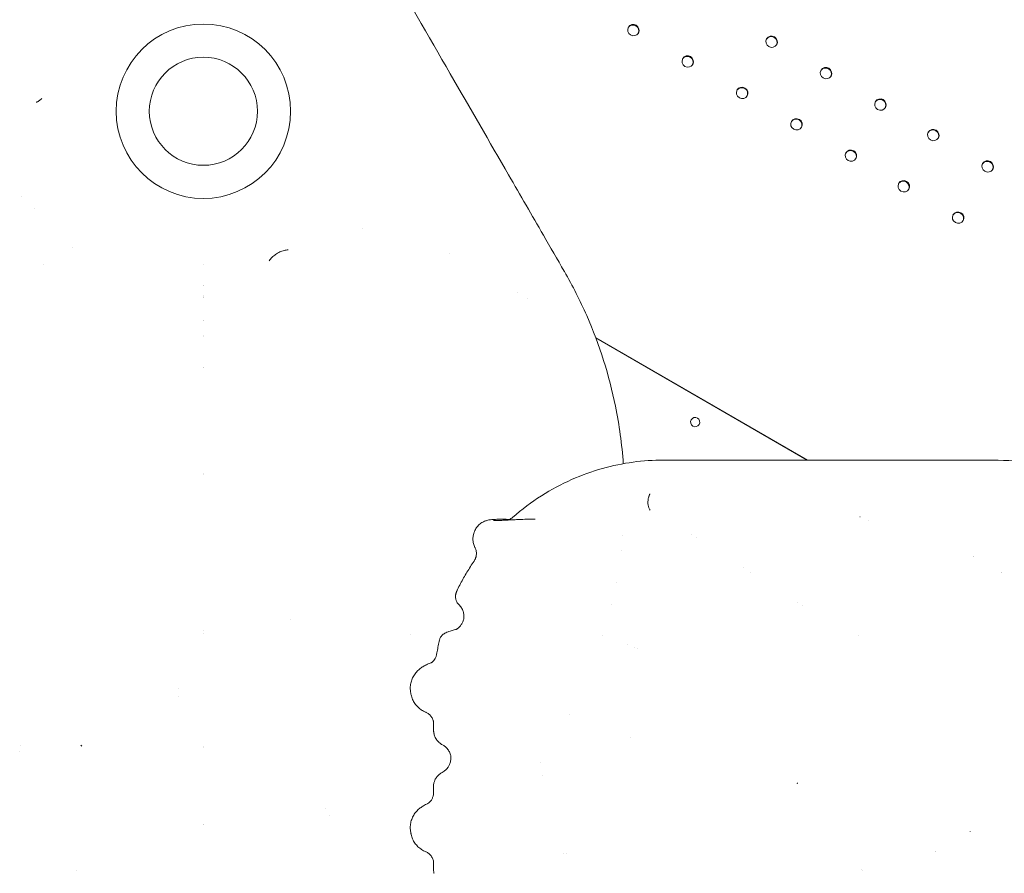
# Model space of a CAD drawing. Units: millimetres. Extents: x 45779 to 94494, y 425 to 29407.
# Drawn here: x 54852 to 55699, y 11581 to 12315 of the extents above; entities that cross this region are included whole.
import ezdxf

# ---------------------------------------------------------------- set-up
doc = ezdxf.new("R2010")
doc.units = ezdxf.units.MM

# ---------------------------------------------------------------- blocks, each defined once
blk = doc.blocks.new('A$C461F6648')
at = {"color": 0, "linetype": 'Continuous', "lineweight": 0}
for p, q in [((175350.06, 51546.76), (175350.06, 51546.77)), ((175361.26, 51535.91), (175361.26, 51535.91)), ((175393.5, 51502.57), (175393.5, 51502.57)), ((175718.32, 51497.44), (175718.31, 51497.44)), ((175718.35, 51497.34), (175718.35, 51497.34)), ((175718.35, 51497.33), (175718.35, 51497.33)), ((175368.93, 51488.38), (175368.93, 51488.38)), ((175506.47, 51487.78), (175506.47, 51487.78)), ((175816.73, 51482.28), (175816.87, 51482.05)), ((175506.33, 51469.76), (175506.33, 51469.76)), ((175506.47, 51470.09), (175506.47, 51470.09)), ((175506.33, 51461.21), (175506.33, 51461.21)), ((175506.33, 51459.72), (175506.33, 51459.72)), ((175506.47, 51460.89), (175506.47, 51460.89)), ((175506.47, 51459.72), (175506.47, 51459.72)), ((175776.82, 51463.58), (175776.82, 51463.58)), ((175776.83, 51463.58), (175776.83, 51463.58)), ((175776.96, 51463.58), (175776.96, 51463.58)), ((175784.82, 51459.04), (175784.82, 51459.04)), ((175784.87, 51458.93), (175784.87, 51458.93)), ((175784.88, 51458.92), (175784.88, 51458.92)), ((175506.33, 51439.75), (175506.33, 51439.75)), ((175506.47, 51439.5), (175506.47, 51439.5)), ((175506.33, 51426.7), (175506.33, 51426.7)), ((175506.47, 51426.43), (175506.47, 51426.43)), ((176026.01, 51319.79), (175843.88, 51424.94)), ((176025.87, 51319.79), (175843.92, 51424.84)), ((176025.86, 51319.79), (175843.92, 51424.83)), ((175506.33, 51399.69), (175506.33, 51399.68)), ((175506.47, 51399.36), (175506.47, 51399.35)), ((175901.99, 51319.79), (175902.26, 51319.79)), ((175506.33, 51308.66), (175506.33, 51308.66)), ((175506.47, 51307.52), (175506.47, 51307.52)), ((176168.85, 51237.24), (176168.82, 51237.25)), ((176168.86, 51237.24), (176168.83, 51237.25)), ((176169.06, 51237.2), (176169.03, 51237.22)), ((176192.99, 51223.3), (176192.99, 51223.3)), ((176193, 51223.3), (176193, 51223.3)), ((176193.17, 51223.28), (176193.17, 51223.28)), ((175506.33, 51170.86), (175506.33, 51170.85)), ((175506.47, 51173.39), (175506.47, 51173.39)), ((175704.32, 51088.63), (175704.32, 51093.8)), ((175400.95, 51074.5), (175401.75, 51073.89)), ((175506.33, 51073.75), (175506.33, 51073.75)), ((175506.47, 51072.38), (175506.47, 51072.38)), ((176017.5, 51042.33), (176017.13, 51041.41)), ((175704.32, 51033.62), (175704.32, 51039.23)), ((175506.33, 51006.59), (175506.33, 51006.58)), ((175506.47, 51006.17), (175506.47, 51006.17)), ((176165.85, 51000.53), (176165.89, 51000.55)), ((176165.86, 51000.53), (176165.89, 51000.55)), ((176165.86, 51000.53), (176165.9, 51000.55)), ((176165.86, 51000.53), (176165.89, 51000.55)), ((176135.95, 50983.27), (176135.95, 50983.27)), ((176135.95, 50983.27), (176135.95, 50983.27)), ((176135.95, 50983.27), (176135.95, 50983.27)), ((176135.96, 50983.26), (176135.96, 50983.26)), ((175704.32, 50968.63), (175704.32, 50973.78))]:
    blk.add_line(p, q, dxfattribs=at)
for radius in [75, 46.5]:
    blk.add_circle((175506.4, 51619.79), radius, dxfattribs=at)
at = {"color": 0, "linetype": 'Continuous', "lineweight": 0, "extrusion": (0, 0, -1)}
for centre, radius, start, end in [((-175929.39, 51352.43), 4, 300.60581, 119.39419), ((-175929.31, 51352.47), 4, 120.60581, 299.39419), ((-176074.4, 51268.71), 4, 35.8026, 36.30434), ((-176074.4, 51268.71), 4, 196.66598, 197.2893), ((-175346.19, 51071.7), 3.5, 230.80189, 230.8073), ((-175346.19, 51071.7), 3.5, 135.42705, 135.43429), ((-175398.84, 50963.59), 3.5, 55.41102, 55.44443), ((-176074.4, 50970.8), 4, 305.92942, 305.93603), ((-176074.4, 50970.8), 4, 287.52453, 287.53085)]:
    blk.add_arc(centre, radius, start, end, dxfattribs=at)
at = {"color": 0, "linetype": 'Continuous', "lineweight": 0}
for centre, radius, start, end in [((175927.13, 51252.58), 3.5, 108.41927, 108.45736), ((175927.13, 51252.58), 3.5, 8.96744, 9.01154), ((175973.95, 51225.55), 3.5, 149.47255, 149.52087), ((175973.95, 51225.55), 3.5, 324.18155, 324.22908), ((176020.76, 51198.52), 3.5, 193.00583, 193.04846), ((176020.76, 51198.52), 3.5, 284.78742, 284.8328), ((175874.48, 51161.38), 3.5, 180.62549, 180.64057), ((175874.48, 51161.38), 3.5, 312.98249, 312.98847), ((175486.5, 51119.71), 4, 110.93761, 110.96567), ((175486.5, 51119.79), 4, 245.6193, 245.65972), ((175817.64, 50984.5), 3.5, 237.22555, 237.28613), ((175817.64, 50984.5), 3.5, 286.31237, 286.44301)]:
    blk.add_arc(centre, radius, start, end, dxfattribs=at)
at = {"color": 0, "linetype": 'Continuous', "lineweight": 0, "extrusion": (0, 0, -1)}
for centre, major_axis, ratio, start_param, end_param in [((175876.27, 51689.58), (4.33, -2.5), 0.965926, -1.570796, 4.712389), ((175995.21, 51679.58), (4.33, -2.5), 0.965926, -1.570796, 4.712389), ((175923.04, 51662.58), (4.33, -2.5), 0.965926, -1.570796, 4.712389), ((176041.97, 51652.58), (4.33, -2.5), 0.965926, -1.570796, 4.712389), ((175969.8, 51635.58), (4.33, -2.5), 0.965926, -1.570796, 4.712389), ((176088.74, 51625.58), (4.33, -2.5), 0.965926, -1.570796, 4.712389), ((176016.57, 51608.58), (4.33, -2.5), 0.965926, -1.570796, 4.712389), ((176134.23, 51599.31), (4.33, -2.5), 0.965926, -1.570796, 4.712389), ((176063.33, 51581.58), (4.33, -2.5), 0.965926, -1.570796, 4.712389), ((176181, 51572.31), (4.33, -2.5), 0.965926, -1.570796, 4.712389), ((176108.83, 51555.31), (4.33, -2.5), 0.965926, -1.570796, 4.712389), ((176155.59, 51528.31), (4.33, -2.5), 0.965926, -1.570796, 4.712389), ((175639.3, 51519.91), (3.94, -0.69), 0.000002, 0, 0.000008), ((175578.8, 51481.93), (-10.28, 14.77), 0.144138, -0.000172, 0.000033), ((175731.22, 51202.45), (-7.75, 1.98), 0.992183, 0.000377, 0.000492), ((175732.06, 51204.73), (-7.32, 3.24), 0.862742, 0.000034, 0.000093), ((175731.49, 51201.51), (-7.12, -3.63), 0.942452, 0.00115, 0.00121), ((175717.71, 51163.69), (-4.32, 6.79), 0.000006, 0, 0.000025), ((175716.29, 51088.48), (-11.94, -0.82), 0.931104, -0.000675, -0.000628), ((175716.41, 51087.56), (-11.78, -2.27), 0.989959, 0.000025, 0.000288), ((175716.67, 51039.87), (-9.13, 7.78), 0.939743, 0.000201, 0.000367), ((175704.35, 51003.61), (-19.65, -3.8), 0.989959, 0.000103, 0.000141), ((175716.37, 50968.49), (-12.02, -0.85), 0.931104, 0.000847, 0.0009), ((175716.41, 50967.56), (-11.78, -2.27), 0.989959, 0.000013, 0.000275)]:
    blk.add_ellipse(centre, major_axis=major_axis, ratio=ratio, start_param=start_param, end_param=end_param, dxfattribs=at)
at = {"color": 0, "linetype": 'Continuous', "lineweight": 0}
for centre, major_axis, ratio, start_param, end_param in [((175876.01, 51689.13), (-4.33, 2.5), 0.965926, -1.570796, -0.053616), ((175876.01, 51689.13), (4.33, -2.5), 0.965926, 0.053616, 1.570796), ((175994.95, 51679.13), (-4.33, 2.5), 0.965926, -1.570796, -0.053616), ((175994.95, 51679.13), (4.33, -2.5), 0.965926, 0.053616, 1.570796), ((175922.78, 51662.13), (-4.33, 2.5), 0.965926, -1.570796, -0.053616), ((175922.78, 51662.13), (4.33, -2.5), 0.965926, 0.053616, 1.570796), ((176041.71, 51652.13), (-4.33, 2.5), 0.965926, -1.570796, -0.053616), ((176041.71, 51652.13), (4.33, -2.5), 0.965926, 0.053616, 1.570796), ((175969.55, 51635.13), (-4.33, 2.5), 0.965926, -1.570796, -0.053616), ((175969.55, 51635.13), (4.33, -2.5), 0.965926, 0.053616, 1.570796), ((175368.9, 51617.13), (-5.36, 10.74), 0.027482, -0.000039, 0.000015), ((176088.48, 51625.13), (-4.33, 2.5), 0.965926, -1.570796, -0.053616), ((176088.48, 51625.13), (4.33, -2.5), 0.965926, 0.053616, 1.570796), ((176016.31, 51608.13), (-4.33, 2.5), 0.965926, -1.570796, -0.053616), ((176016.31, 51608.13), (4.33, -2.5), 0.965926, 0.053616, 1.570796), ((176133.97, 51598.86), (-4.33, 2.5), 0.965926, -1.570796, -0.053616), ((176133.97, 51598.86), (4.33, -2.5), 0.965926, 0.053616, 1.570796), ((176063.08, 51581.13), (-4.33, 2.5), 0.965926, -1.570796, -0.053616), ((176063.08, 51581.13), (4.33, -2.5), 0.965926, 0.053616, 1.570796), ((176180.74, 51571.86), (-4.33, 2.5), 0.965926, -1.570796, -0.053616), ((176180.74, 51571.86), (4.33, -2.5), 0.965926, 0.053616, 1.570796), ((176108.57, 51554.86), (-4.33, 2.5), 0.965926, -1.570796, -0.053616), ((176108.57, 51554.86), (4.33, -2.5), 0.965926, 0.053616, 1.570796), ((176155.33, 51527.86), (-4.33, 2.5), 0.965926, -1.570796, -0.053616), ((176155.33, 51527.86), (4.33, -2.5), 0.965926, 0.053616, 1.570796), ((175715.54, 51185.16), (14.83, -2.24), 0.990313, -0.000142, 0.000675), ((176067.57, 51171.5), (2.51, -2.44), 0.00001, 0, 0.00004), ((175704.64, 51122.16), (-19.75, -3.3), 0.988382, -0.000177, -0.000098), ((175692.59, 51092.3), (11.44, 3.66), 0.996067, 0.000116, 0.000202), ((175874.48, 51078.18), (-0.68, 3.44), 0.000004, 0, 0.000016), ((175613.96, 51017.65), (-2.37, 2.58), 0.00001, 0, 0.000041), ((175613.96, 51017.65), (0.81, -3.41), 0.000006, 0, 0.000023), ((175704.62, 51002.15), (-19.71, -3.53), 0.988404, -0.000011, 0.000038), ((175692.61, 50972.3), (11.42, 3.67), 0.996104, 0.000132, 0.000216), ((175693.32, 50972.97), (10.98, 1.97), 0.000003, 0, 0.000012)]:
    blk.add_ellipse(centre, major_axis=major_axis, ratio=ratio, start_param=start_param, end_param=end_param, dxfattribs=at)
for points, knots in [([(175662.2, 51749.95), (175680.68, 51717.93), (175699.79, 51684.83), (175735.73, 51622.59), (175752.61, 51593.35), (175779.11, 51547.44), (175789.08, 51530.17), (175804.87, 51502.83), (175810.84, 51492.48), (175816.73, 51482.28)], [0, 0, 0, 0, 11.971071, 11.971071, 22.761895, 22.761895, 29.50616, 29.50616, 33.721326, 33.721326, 33.721326, 33.721326]), ([(175363.54, 51627.87), (175364.46, 51628.33), (175365.34, 51628.89), (175366.61, 51629.88), (175367.07, 51630.28), (175367.49, 51630.69)], [0, 0, 0, 0, 3.076154, 3.076154, 4.888044, 4.888044, 4.888044, 4.888044]), ([(175568.52, 51496.7), (175569.65, 51497.49), (175570.86, 51498.18), (175573.34, 51499.31), (175574.63, 51499.76), (175577.01, 51500.34), (175578.1, 51500.52), (175579.2, 51500.6)], [0, 0, 0, 0, 4.128749, 4.128749, 8.200127, 8.200127, 11.518189, 11.518189, 11.518189, 11.518189]), ([(175562.97, 51491.12), (175563.72, 51492.22), (175564.57, 51493.26), (175566.44, 51495.12), (175567.45, 51495.96), (175568.52, 51496.7)], [0, 0, 0, 0, 4.016556, 4.016556, 7.933506, 7.933506, 7.933506, 7.933506]), ([(175816.87, 51482.05), (175824.07, 51469.57), (175830.46, 51456.89), (175847.3, 51418.51), (175855.42, 51392.58), (175864.1, 51349.88), (175866.37, 51333.45), (175867.57, 51316.7)], [-64.881357, -64.881357, -64.881357, -64.881357, -60.058379, -60.058379, -50.412423, -50.412423, -44.529965, -44.529965, -44.529965, -44.529965]), ([(175772.41, 51270.51), (175780.27, 51277.43), (175788.59, 51283.65), (175805.61, 51294.48), (175814.27, 51299.1), (175831.85, 51306.9), (175840.73, 51310.07), (175858.4, 51315.03), (175867.19, 51316.84), (175884.7, 51319.22), (175893.4, 51319.79), (175901.99, 51319.79)], [-14.32225, -14.32225, -14.32225, -14.32225, -11.4578, -11.4578, -8.59335, -8.59335, -5.7289, -5.7289, -2.86445, -2.86445, 0, 0, 0, 0]), ([(175902.26, 51319.79), (175913.48, 51319.79), (175924.56, 51319.79), (175953.27, 51319.79), (175970.83, 51319.79), (176017.03, 51319.79), (176046.01, 51319.79), (176109.72, 51319.79), (176144.67, 51319.79), (176181.2, 51319.79)], [0, 0, 0, 0, 4.29766, 4.29766, 11.173917, 11.173917, 22.175928, 22.175928, 34.381283, 34.381283, 34.381283, 34.381283]), ([(176514.18, 51177.18), (176506.52, 51187.37), (176498.14, 51197.07), (176471.15, 51224.35), (176450.84, 51239.92), (176407.66, 51266.21), (176384.68, 51277.05), (176337.75, 51294.88), (176313.9, 51301.88), (176265.62, 51312.67), (176241.26, 51316.42), (176205.09, 51319.29), (176193.1, 51319.79), (176181.2, 51319.79)], [-37.391426, -37.391426, -37.391426, -37.391426, -33.652283, -33.652283, -26.173998, -26.173998, -18.695713, -18.695713, -11.217428, -11.217428, -3.739143, -3.739143, 0, 0, 0, 0]), ([(175889.43, 51288.13), (175889.16, 51287.26), (175888.95, 51286.32), (175888.71, 51284.41), (175888.67, 51283.41), (175888.8, 51281.52), (175888.95, 51280.61), (175889.39, 51279), (175889.67, 51278.28), (175890.19, 51277.27), (175890.41, 51276.92), (175890.62, 51276.61)], [0, 0, 0, 0, 2.930458, 2.930458, 5.865688, 5.865688, 8.624327, 8.624327, 11.196735, 11.196735, 12.866923, 12.866923, 12.866923, 12.866923]), ([(175890.53, 51290.75), (175890.45, 51290.61), (175890.32, 51290.39), (175890.05, 51289.82), (175889.91, 51289.49), (175889.66, 51288.83), (175889.55, 51288.49), (175889.44, 51288.14)], [0, 0, 0, 0, 1.664209, 1.664209, 3.034884, 3.034884, 4.195859, 4.195859, 4.195859, 4.195859]), ([(175769.21, 51268.71), (175769.21, 51268.71), (175769.24, 51268.72), (175769.43, 51268.76), (175769.75, 51268.85), (175770.64, 51269.26), (175771.16, 51269.54), (175771.96, 51270.13), (175772.18, 51270.31), (175772.41, 51270.51)], [8.362484, 8.362484, 8.362484, 8.362484, 10.274229, 10.274229, 14.463343, 14.463343, 17.718784, 17.718784, 18.951261, 18.951261, 18.951261, 18.951261]), ([(175738.65, 51255.67), (175738.8, 51256.35), (175738.98, 51257.02), (175739.61, 51258.81), (175740.14, 51259.91), (175741.43, 51261.95), (175742.19, 51262.9), (175743.9, 51264.59), (175744.85, 51265.35), (175746.85, 51266.6), (175747.92, 51267.11), (175749.37, 51267.64), (175749.8, 51267.77), (175750.84, 51268.06), (175751.41, 51268.19), (175752.43, 51268.37), (175752.89, 51268.44), (175754.08, 51268.59), (175754.79, 51268.65), (175756.87, 51268.81), (175758.34, 51268.87), (175761.34, 51268.94), (175762.84, 51268.95), (175766.02, 51268.91), (175767.69, 51268.86), (175769.46, 51268.79), (175769.48, 51268.79), (175769.51, 51268.79)], [1.523717, 1.523717, 1.523717, 1.523717, 3.604991, 3.604991, 7.225116, 7.225116, 10.847018, 10.847018, 14.461988, 14.461988, 18.010739, 18.010739, 19.50718, 19.50718, 21.912863, 21.912863, 24.429202, 24.429202, 28.548181, 28.548181, 35.714745, 35.714745, 41.97736, 41.97736, 48.268119, 48.268119, 48.358807, 48.358807, 48.358807, 48.358807]), ([(175756.07, 51267.72), (175756.07, 51267.72), (175756.1, 51267.72), (175756.29, 51267.72), (175756.5, 51267.72), (175757.11, 51267.72), (175757.57, 51267.73), (175758.7, 51267.76), (175759.41, 51267.79), (175761.04, 51267.87), (175761.99, 51267.91), (175764.11, 51268.02), (175765.3, 51268.09), (175767.89, 51268.23), (175769.32, 51268.31), (175772.38, 51268.46), (175774.03, 51268.54), (175777.53, 51268.69), (175779.38, 51268.76), (175783.25, 51268.87), (175785.28, 51268.91), (175788.77, 51268.94), (175790.26, 51268.94), (175791.72, 51268.93)], [6.614738, 6.614738, 6.614738, 6.614738, 7.740878, 7.740878, 9.678396, 9.678396, 12.276213, 12.276213, 15.3, 15.3, 18.764626, 18.764626, 22.69556, 22.69556, 27.1353, 27.1353, 32.128224, 32.128224, 37.679177, 37.679177, 43.757432, 43.757432, 48.272443, 48.272443, 48.272443, 48.272443]), ([(175738.22, 51251.94), (175738.22, 51253.14), (175738.35, 51254.34), (175738.7, 51255.89), (175738.81, 51256.28), (175738.92, 51256.66)], [0, 0, 0, 0, 3.592692, 3.592692, 4.785222, 4.785222, 4.785222, 4.785222]), ([(175739.94, 51244.71), (175739.4, 51245.78), (175738.98, 51246.92), (175738.38, 51249.34), (175738.22, 51250.64), (175738.22, 51251.94)], [0, 0, 0, 0, 3.595099, 3.595099, 7.49598, 7.49598, 7.49598, 7.49598]), ([(175741.01, 51237.11), (175741.12, 51237.69), (175741.2, 51238.32), (175741.24, 51239.74), (175741.19, 51240.56), (175740.89, 51242.31), (175740.6, 51243.25), (175740.13, 51244.33), (175740.04, 51244.52), (175739.94, 51244.71)], [0, 0, 0, 0, 1.979089, 1.979089, 4.444694, 4.444694, 7.373383, 7.373383, 8.00907, 8.00907, 8.00907, 8.00907]), ([(175739.19, 51232.88), (175739.77, 51233.73), (175740.25, 51234.67), (175740.81, 51236.27), (175740.98, 51236.93), (175741.1, 51237.59)], [0, 0, 0, 0, 3.109851, 3.109851, 5.156537, 5.156537, 5.156537, 5.156537]), ([(175724.98, 51208.5), (175725.82, 51210.19), (175726.67, 51211.87), (175728.43, 51215.21), (175729.34, 51216.86), (175731.19, 51220.14), (175732.14, 51221.77), (175734.08, 51225), (175735.07, 51226.6), (175737.1, 51229.76), (175738.14, 51231.33), (175739.19, 51232.88)], [-21.299101, -21.299101, -21.299101, -21.299101, -20.804739, -20.804739, -20.310377, -20.310377, -19.816016, -19.816016, -19.321654, -19.321654, -18.827293, -18.827293, -18.827293, -18.827293]), ([(175724.37, 51197.88), (175724.19, 51198.24), (175724.01, 51198.63), (175723.57, 51199.76), (175723.34, 51200.62), (175723.18, 51202.3), (175723.21, 51203.11), (175723.39, 51204.07), (175723.42, 51204.25), (175723.47, 51204.43)], [0, 0, 0, 0, 1.976804, 1.976804, 5.085495, 5.085495, 7.606526, 7.606526, 8.179518, 8.179518, 8.179518, 8.179518]), ([(175723.63, 51205.07), (175723.67, 51205.21), (175723.7, 51205.35), (175723.8, 51205.69), (175723.86, 51205.86), (175723.96, 51206.12), (175724, 51206.22), (175724.13, 51206.55), (175724.21, 51206.76), (175724.44, 51207.29), (175724.58, 51207.63), (175724.74, 51207.97)], [0, 0, 0, 0, 0.469894, 0.469894, 1.200641, 1.200641, 1.80043, 1.80043, 3.275067, 3.275067, 5.369623, 5.369623, 5.369623, 5.369623]), ([(175726.04, 51195.63), (175725.43, 51196.22), (175724.9, 51196.92), (175724.45, 51197.73), (175724.41, 51197.81), (175724.37, 51197.88)], [0, 0, 0, 0, 2.578045, 2.578045, 2.83423, 2.83423, 2.83423, 2.83423]), ([(175730.38, 51182.93), (175730.54, 51184.05), (175730.58, 51185.21), (175730.38, 51187.49), (175730.15, 51188.63), (175729.42, 51190.81), (175728.92, 51191.87), (175727.67, 51193.86), (175726.9, 51194.81), (175726.04, 51195.63)], [0, 0, 0, 0, 3.489629, 3.489629, 7.001747, 7.001747, 10.522157, 10.522157, 14.222715, 14.222715, 14.222715, 14.222715]), ([(175723.67, 51174.13), (175723.67, 51174.13), (175723.69, 51174.14), (175723.78, 51174.19), (175723.87, 51174.23), (175724.21, 51174.42), (175724.54, 51174.61), (175725.27, 51175.12), (175725.66, 51175.42), (175726.52, 51176.2), (175727, 51176.69), (175728, 51177.9), (175728.51, 51178.64), (175729.43, 51180.33), (175729.84, 51181.3), (175730.27, 51182.76), (175730.38, 51183.21), (175730.47, 51183.68)], [6.1441, 6.1441, 6.1441, 6.1441, 7.166571, 7.166571, 8.540742, 8.540742, 10.752265, 10.752265, 12.695949, 12.695949, 15.02416, 15.02416, 17.853985, 17.853985, 21.070004, 21.070004, 22.514824, 22.514824, 22.514824, 22.514824]), ([(175709.51, 51165.12), (175709.7, 51165.96), (175710.03, 51166.78), (175710.89, 51168.21), (175711.41, 51168.86), (175712.43, 51169.82), (175712.92, 51170.18), (175713.39, 51170.48)], [0, 0, 0, 0, 2.683595, 2.683595, 5.336707, 5.336707, 7.521522, 7.521522, 7.521522, 7.521522]), ([(175713.39, 51170.48), (175713.94, 51170.83), (175714.44, 51171.09), (175715.55, 51171.6), (175716.16, 51171.84), (175717.89, 51172.47), (175719.08, 51172.85), (175721.51, 51173.59), (175722.71, 51173.93), (175723.98, 51174.29)], [0, 0, 0, 0, 2.687798, 2.687798, 6.081706, 6.081706, 11.599136, 11.599136, 16.130006, 16.130006, 16.130006, 16.130006]), ([(175707.04, 51152.74), (175707.18, 51153.57), (175707.32, 51154.4), (175707.62, 51156.06), (175707.78, 51156.89), (175708.09, 51158.54), (175708.26, 51159.37), (175708.6, 51161.01), (175708.77, 51161.84), (175709.13, 51163.48), (175709.32, 51164.3), (175709.51, 51165.12)], [-26.424544, -26.424544, -26.424544, -26.424544, -26.20557, -26.20557, -25.986596, -25.986596, -25.767622, -25.767622, -25.548647, -25.548647, -25.329673, -25.329673, -25.329673, -25.329673]), ([(175702.33, 51145.54), (175702.33, 51145.54), (175702.33, 51145.54), (175702.36, 51145.55), (175702.53, 51145.63), (175703.14, 51146.05), (175703.54, 51146.35), (175704.37, 51147.16), (175704.81, 51147.65), (175705.63, 51148.82), (175706.01, 51149.5), (175706.65, 51151.02), (175706.9, 51151.87), (175707.04, 51152.74)], [3.515489, 3.515489, 3.515489, 3.515489, 3.817682, 3.817682, 7.421418, 7.421418, 10.396133, 10.396133, 13.08698, 13.08698, 15.840326, 15.840326, 18.751741, 18.751741, 18.751741, 18.751741]), ([(175684.36, 51123.78), (175684.36, 51125.13), (175684.5, 51126.49), (175685.04, 51129.14), (175685.45, 51130.44), (175686.48, 51132.92), (175687.13, 51134.11), (175688.58, 51136.31), (175689.41, 51137.32), (175691.14, 51139.13), (175692.05, 51139.94), (175693.9, 51141.35), (175694.84, 51141.97), (175696.85, 51143.16), (175697.93, 51143.7), (175700.12, 51144.7), (175701.25, 51145.15), (175702.41, 51145.58)], [0, 0, 0, 0, 4.123054, 4.123054, 8.276051, 8.276051, 12.434838, 12.434838, 16.580491, 16.580491, 20.680708, 20.680708, 24.838441, 24.838441, 29.630654, 29.630654, 34.423381, 34.423381, 34.423381, 34.423381]), ([(175697.62, 51103.04), (175696.43, 51103.53), (175695.25, 51104.14), (175693.03, 51105.58), (175691.97, 51106.41), (175690.02, 51108.27), (175689.12, 51109.31), (175687.55, 51111.55), (175686.87, 51112.75), (175685.78, 51115.26), (175685.35, 51116.58), (175685, 51118.23), (175684.94, 51118.55), (175684.89, 51118.86)], [0, 0, 0, 0, 4.176822, 4.176822, 8.301761, 8.301761, 12.497271, 12.497271, 16.662786, 16.662786, 20.83754, 20.83754, 21.818734, 21.818734, 21.818734, 21.818734]), ([(175704.03, 51095.96), (175703.72, 51096.93), (175703.28, 51097.86), (175702.2, 51099.55), (175701.55, 51100.32), (175700.15, 51101.6), (175699.39, 51102.13), (175698.33, 51102.72), (175697.98, 51102.89), (175697.66, 51103.02)], [0, 0, 0, 0, 3.177515, 3.177515, 6.33668, 6.33668, 9.428816, 9.428816, 10.975892, 10.975892, 10.975892, 10.975892]), ([(175704.3, 51094.93), (175704.29, 51094.99), (175704.26, 51095.19), (175704.1, 51095.75), (175704.07, 51095.85), (175704.03, 51095.96)], [0, 0, 0, 0, 3.88354, 3.88354, 4.609864, 4.609864, 4.609864, 4.609864]), ([(175704.63, 51085.29), (175704.57, 51085.59), (175704.53, 51085.87), (175704.47, 51086.35), (175704.45, 51086.55), (175704.39, 51087.07), (175704.37, 51087.36), (175704.35, 51087.66)], [0, 0, 0, 0, 1.100425, 1.100425, 2.199014, 2.199014, 4.169772, 4.169772, 4.169772, 4.169772]), ([(175704.79, 51084.43), (175704.78, 51084.49), (175704.77, 51084.55), (175704.75, 51084.67), (175704.74, 51084.72), (175704.72, 51084.84), (175704.71, 51084.89), (175704.68, 51085.01), (175704.67, 51085.06), (175704.65, 51085.17), (175704.64, 51085.23), (175704.63, 51085.28)], [-0.6711266, -0.6711266, -0.6711266, -0.6711266, -0.5369012, -0.5369012, -0.4026759, -0.4026759, -0.2684506, -0.2684506, -0.1342253, -0.1342253, 0, 0, 0, 0]), ([(175708.86, 51077.18), (175708.68, 51077.35), (175708.49, 51077.53), (175708.08, 51077.97), (175707.86, 51078.21), (175707.37, 51078.81), (175707.09, 51079.15), (175706.48, 51080.05), (175706.14, 51080.6), (175705.43, 51082.11), (175705.04, 51083.08), (175704.79, 51084.43)], [-0.3697873, -0.3697873, -0.3697873, -0.3697873, -0.2958299, -0.2958299, -0.2218724, -0.2218724, -0.1479149, -0.1479149, -0.0739575, -0.0739575, 0, 0, 0, 0]), ([(175712.02, 51074.89), (175711.05, 51075.4), (175710.13, 51076.04), (175709.16, 51076.89), (175709.01, 51077.03), (175708.86, 51077.18)], [0, 0, 0, 0, 3.401365, 3.401365, 4.050268, 4.050268, 4.050268, 4.050268]), ([(175719.36, 51064.79), (175719.17, 51065.9), (175718.83, 51067), (175717.92, 51069.09), (175717.33, 51070.08), (175715.96, 51071.88), (175715.17, 51072.69), (175713.59, 51073.97), (175712.8, 51074.49), (175712.02, 51074.89)], [0, 0, 0, 0, 3.515004, 3.515004, 7.057184, 7.057184, 10.583081, 10.583081, 13.6345, 13.6345, 13.6345, 13.6345]), ([(175713.48, 51052.36), (175713.62, 51052.44), (175713.87, 51052.6), (175714.51, 51053.08), (175714.89, 51053.41), (175715.72, 51054.22), (175716.17, 51054.73), (175717.07, 51055.95), (175717.51, 51056.68), (175718.32, 51058.34), (175718.67, 51059.31), (175719.17, 51061.36), (175719.31, 51062.47), (175719.32, 51064.26), (175719.28, 51064.94), (175719.19, 51065.61)], [0, 0, 0, 0, 2.417028, 2.417028, 4.689913, 4.689913, 7.139682, 7.139682, 9.918687, 9.918687, 13.121574, 13.121574, 16.549585, 16.549585, 18.647266, 18.647266, 18.647266, 18.647266]), ([(175707.62, 51047.75), (175708.2, 51048.43), (175708.82, 51049.02), (175710.19, 51050.18), (175710.94, 51050.74), (175712.26, 51051.62), (175712.8, 51051.96), (175713.36, 51052.29)], [0.145846, 0.145846, 0.145846, 0.145846, 3.239674, 3.239674, 6.893271, 6.893271, 9.313887, 9.313887, 9.313887, 9.313887]), ([(175707.53, 51047.65), (175707.35, 51047.44), (175707.15, 51047.19), (175706.73, 51046.62), (175706.5, 51046.3), (175706.01, 51045.51), (175705.75, 51045.05), (175705.21, 51043.9), (175704.94, 51043.21), (175704.5, 51041.49), (175704.32, 51040.45), (175704.32, 51039.23)], [-0.342564, -0.342564, -0.342564, -0.342564, -0.2811601, -0.2811601, -0.2197561, -0.2197561, -0.1583522, -0.1583522, -0.0969483, -0.0969483, -0.0355444, -0.0355444, -0.0355444, -0.0355444]), ([(175699.21, 51024.31), (175699.21, 51024.31), (175699.32, 51024.35), (175699.77, 51024.63), (175700.14, 51024.87), (175700.97, 51025.58), (175701.41, 51026.01), (175702.26, 51027.06), (175702.69, 51027.69), (175703.44, 51029.14), (175703.75, 51029.96), (175704.2, 51031.72), (175704.32, 51032.67), (175704.32, 51033.62)], [0.378208, 0.378208, 0.378208, 0.378208, 3.395409, 3.395409, 6.464897, 6.464897, 9.049523, 9.049523, 11.761664, 11.761664, 14.657101, 14.657101, 17.701668, 17.701668, 17.701668, 17.701668]), ([(175684.32, 51003.79), (175684.32, 51005.14), (175684.47, 51006.49), (175685, 51009.14), (175685.41, 51010.45), (175686.45, 51012.93), (175687.09, 51014.12), (175688.55, 51016.31), (175689.37, 51017.33), (175691.1, 51019.14), (175692.02, 51019.94), (175693.87, 51021.37), (175694.82, 51021.99), (175696.9, 51023.21), (175698.05, 51023.79), (175699.22, 51024.31)], [0, 0, 0, 0, 4.113278, 4.113278, 8.272521, 8.272521, 12.428884, 12.428884, 16.58388, 16.58388, 20.687043, 20.687043, 24.876626, 24.876626, 29.971204, 29.971204, 29.971204, 29.971204]), ([(175697.61, 50983.03), (175696.43, 50983.52), (175695.26, 50984.13), (175693.03, 50985.56), (175691.97, 50986.39), (175690.01, 50988.26), (175689.11, 50989.3), (175687.54, 50991.54), (175686.87, 50992.74), (175685.77, 50995.25), (175685.34, 50996.56), (175685, 50998.14), (175684.95, 50998.38), (175684.91, 50998.62)], [0, 0, 0, 0, 4.150991, 4.150991, 8.306808, 8.306808, 12.488455, 12.488455, 16.667015, 16.667015, 20.836665, 20.836665, 21.586075, 21.586075, 21.586075, 21.586075]), ([(175704.03, 50975.97), (175703.72, 50976.94), (175703.27, 50977.87), (175702.19, 50979.56), (175701.53, 50980.32), (175700.14, 50981.61), (175699.38, 50982.14), (175698.3, 50982.73), (175697.94, 50982.9), (175697.61, 50983.03)], [0, 0, 0, 0, 3.176292, 3.176292, 6.334465, 6.334465, 9.42521, 9.42521, 11.027481, 11.027481, 11.027481, 11.027481]), ([(175704.29, 50974.93), (175704.28, 50975), (175704.25, 50975.2), (175704.09, 50975.76), (175704.06, 50975.86), (175704.03, 50975.97)], [0, 0, 0, 0, 3.864156, 3.864156, 4.577725, 4.577725, 4.577725, 4.577725]), ([(175704.32, 50973.78), (175704.32, 50973.93), (175704.32, 50974.09), (175704.3, 50974.38), (175704.3, 50974.53), (175704.27, 50974.81), (175704.26, 50974.95), (175704.23, 50975.16), (175704.23, 50975.23), (175704.21, 50975.31)], [0.31556392, 0.31556392, 0.31556392, 0.31556392, 0.3357736, 0.3357736, 0.35598327, 0.35598327, 0.37619295, 0.37619295, 0.38778399, 0.38778399, 0.38778399, 0.38778399]), ([(175704.63, 50965.29), (175704.57, 50965.59), (175704.53, 50965.87), (175704.47, 50966.35), (175704.45, 50966.55), (175704.39, 50967.07), (175704.37, 50967.36), (175704.35, 50967.66)], [0, 0, 0, 0, 1.100426, 1.100426, 2.199015, 2.199015, 4.169772, 4.169772, 4.169772, 4.169772]), ([(175704.79, 50964.43), (175704.78, 50964.49), (175704.77, 50964.55), (175704.75, 50964.67), (175704.74, 50964.72), (175704.72, 50964.84), (175704.71, 50964.89), (175704.68, 50965.01), (175704.67, 50965.06), (175704.65, 50965.17), (175704.64, 50965.23), (175704.63, 50965.28)], [-0.6711266, -0.6711266, -0.6711266, -0.6711266, -0.5369012, -0.5369012, -0.4026759, -0.4026759, -0.2684506, -0.2684506, -0.1342253, -0.1342253, 0, 0, 0, 0])]:
    blk.add_open_spline(points, degree=3, knots=knots, dxfattribs=at)
for points in [[(175362.67, 51627.47), (175362.96, 51627.59), (175363.25, 51627.73), (175363.54, 51627.87)], [(175362.67, 51627.47), (175362.67, 51627.47), (175362.67, 51627.47), (175362.67, 51627.47)], [(175562.97, 51491.12), (175562.97, 51491.11), (175562.96, 51491.11), (175562.96, 51491.1)], [(175890.62, 51276.61), (175890.63, 51276.61), (175890.63, 51276.61), (175890.63, 51276.61)], [(175769.88, 51268.77), (175769.88, 51268.77), (175769.88, 51268.77), (175769.88, 51268.77)], [(175867.12, 51255.17), (175867.12, 51255.17), (175867.12, 51255.17), (175867.12, 51255.17)], [(175739.94, 51244.71), (175739.94, 51244.71), (175739.94, 51244.71), (175739.94, 51244.71)], [(175865.79, 51242.19), (175865.79, 51242.19), (175865.79, 51242.19), (175865.79, 51242.19)], [(175861.48, 51214.42), (175861.48, 51214.42), (175861.48, 51214.42), (175861.48, 51214.42)], [(175723.47, 51204.44), (175723.53, 51204.66), (175723.58, 51204.87), (175723.63, 51205.07)], [(175724.74, 51207.97), (175724.82, 51208.15), (175724.9, 51208.33), (175724.98, 51208.5)], [(175857.45, 51195.78), (175857.45, 51195.78), (175857.45, 51195.78), (175857.45, 51195.78)], [(175581.09, 51182.35), (175581.09, 51182.35), (175581.09, 51182.35), (175581.09, 51182.35)], [(175684.24, 51169.86), (175684.24, 51169.86), (175684.24, 51169.86), (175684.24, 51169.86)], [(175724.61, 51174.47), (175724.61, 51174.47), (175724.61, 51174.47), (175724.61, 51174.47)], [(175850.01, 51169.05), (175850.01, 51169.05), (175850.01, 51169.05), (175850.01, 51169.05)], [(175707.04, 51152.74), (175707.04, 51152.74), (175707.04, 51152.74), (175707.04, 51152.74)], [(175879.36, 51157.71), (175879.36, 51157.71), (175879.36, 51157.71), (175879.36, 51157.71)], [(175684.66, 51120.2), (175684.45, 51121.38), (175684.35, 51122.58), (175684.36, 51123.78)], [(175684.36, 51123.78), (175684.36, 51123.78), (175684.36, 51123.78), (175684.36, 51123.78)], [(175684.88, 51118.86), (175684.81, 51119.34), (175684.73, 51119.78), (175684.66, 51120.2)], [(175697.62, 51103.04), (175697.62, 51103.04), (175697.62, 51103.04), (175697.62, 51103.04)], [(175704.32, 51093.8), (175704.32, 51094.31), (175704.28, 51094.82), (175704.22, 51095.31)], [(175821.3, 51100.72), (175821.3, 51100.72), (175821.3, 51100.72), (175821.29, 51100.72)], [(175704.35, 51087.66), (175704.33, 51087.98), (175704.32, 51088.3), (175704.32, 51088.63)], [(175712.02, 51074.89), (175712.02, 51074.89), (175712.02, 51074.89), (175712.02, 51074.89)], [(175796.17, 51059.33), (175796.17, 51059.33), (175796.17, 51059.33), (175796.17, 51059.33)], [(175797.75, 51048.61), (175797.75, 51048.61), (175797.75, 51048.61), (175797.75, 51048.61)], [(175704.32, 51033.62), (175704.32, 51033.62), (175704.32, 51033.62), (175704.32, 51033.62)], [(175684.69, 50999.81), (175684.44, 51001.12), (175684.31, 51002.46), (175684.32, 51003.79)], [(175684.32, 51003.79), (175684.32, 51003.79), (175684.32, 51003.79), (175684.32, 51003.79)], [(175684.91, 50998.64), (175684.83, 50999.05), (175684.76, 50999.45), (175684.69, 50999.81)], [(175697.61, 50983.03), (175697.61, 50983.03), (175697.61, 50983.03), (175697.61, 50983.03)], [(175704.32, 50968.63), (175704.32, 50968.63), (175704.32, 50968.63), (175704.32, 50968.63)], [(175704.35, 50967.66), (175704.33, 50967.98), (175704.32, 50968.3), (175704.32, 50968.62)]]:
    blk.add_open_spline(points, degree=3, dxfattribs=at)

msp = doc.modelspace()

# ---------------------------------------------------------------- block references
msp.add_blockref('A$C461F6648', (-120496.26, -39383.92))

doc.saveas('drawing.dxf')
